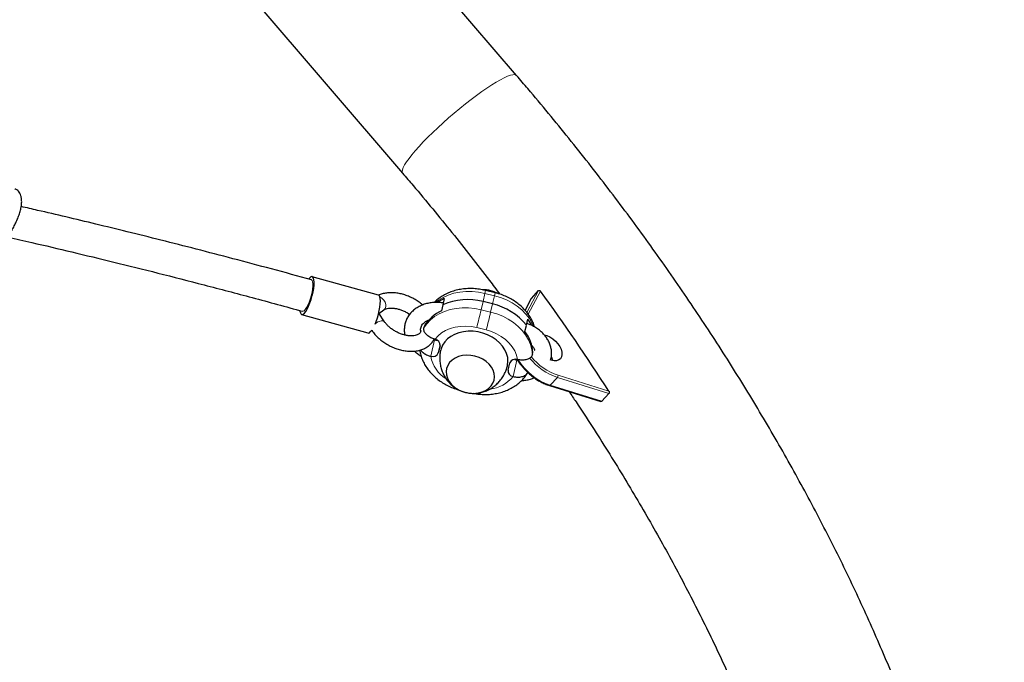
# Model space of a CAD drawing. Extents: x -83 to 887, y -9 to 642.
# Drawn here: x 169 to 188, y 196 to 209 of the extents above; entities that cross this region are included whole.
import ezdxf

# ---------------------------------------------------------------- set-up
doc = ezdxf.new("R2010")
doc.units = 0
doc.header["$LTSCALE"] = 0.125
doc.header["$MEASUREMENT"] = 0
doc.layers.add('CONTOUR', color=7, linetype='CONTINUOUS')

msp = doc.modelspace()

# ---------------------------------------------------------------- linework, layer by layer
at = {"layer": 'CONTOUR', "lineweight": 25}
for p, q in [((178.53314, 207.68641), (170.65898, 216.86384)), ((168.47703, 214.99174), (176.35119, 205.81432)), ((175.88853, 203.47855), (174.61966, 203.83435)), ((178.12086, 203.52675), (177.93878, 203.57148)), ((178.81785, 203.41834), (178.95384, 203.56668)), ((177.12151, 203.29688), (177.09433, 203.17943)), ((177.14868, 203.41432), (177.12151, 203.29688)), ((178.07243, 203.31291), (177.89035, 203.35764)), ((178.8148, 203.41399), (178.69506, 203.19031)), ((174.41716, 203.1122), (175.68604, 202.7564)), ((176.00439, 202.97166), (175.89251, 203.13316)), ((175.89375, 203.13138), (175.98993, 203.19761)), ((176.76737, 202.89314), (176.75831, 202.85399)), ((178.694, 202.78652), (178.72024, 202.89993)), ((178.72211, 202.908), (178.74835, 203.0214)), ((175.75913, 202.80766), (175.76189, 202.80367)), ((176.94638, 202.62821), (176.96113, 202.62459)), ((176.97299, 202.63576), (176.97167, 202.63609)), ((177.06934, 202.51351), (177.03376, 202.37436)), ((176.88865, 202.31141), (176.88997, 202.31108)), ((178.8355, 202.34378), (178.84456, 202.38293)), ((178.36898, 202.04639), (178.40456, 202.18555)), ((178.53912, 202.23699), (178.55612, 202.23282)), ((178.54967, 202.2485), (178.54835, 202.24882)), ((178.46533, 201.92414), (178.46665, 201.92381)), ((179.16428, 201.74953), (180.14774, 201.44615)), ((180.16587, 201.45082), (180.30186, 201.59915))]:
    msp.add_line(p, q, dxfattribs=at)
at = {"layer": 'CONTOUR', "lineweight": 18}
for p, q in [((177.89035, 203.35764), (177.92659, 203.51423)), ((178.10867, 203.46951), (177.92659, 203.51423)), ((178.07243, 203.31291), (178.10867, 203.46951)), ((178.72993, 203.14841), (178.95384, 203.56668)), ((178.99084, 203.55769), (178.7545, 203.11622)), ((177.89035, 203.35764), (177.85412, 203.20105)), ((178.07243, 203.31291), (178.03619, 203.15632)), ((178.81785, 203.41834), (178.69552, 203.18983)), ((177.85412, 203.20105), (178.03619, 203.15632)), ((175.76187, 202.8037), (175.75935, 202.80798)), ((177.95252, 202.8142), (177.77044, 202.85892)), ((176.88865, 202.31141), (176.96113, 202.62459)), ((176.96441, 202.63876), (176.96113, 202.62459)), ((177.03376, 202.37436), (177.07144, 202.53722)), ((178.46665, 201.92381), (178.53912, 202.23699)), ((178.54216, 202.25015), (178.53912, 202.23699)), ((179.32649, 201.94627), (180.3008, 201.64571)), ((179.17809, 201.75553), (179.31408, 201.90387)), ((179.17809, 201.75553), (180.16587, 201.45082)), ((180.30186, 201.59915), (179.31408, 201.90387))]:
    msp.add_line(p, q, dxfattribs=at)
at = {"layer": 'CONTOUR', "lineweight": 18, "flags": 128}
for points in [[(178.53313, 207.68642), (178.5231, 207.69468), (178.49729, 207.70208), (178.46132, 207.70032), (178.41553, 207.68942), (178.36037, 207.66946), (178.29637, 207.64066), (178.22413, 207.60328), (178.14437, 207.55769), (178.05785, 207.50432), (177.9654, 207.4437), (177.8679, 207.37639), (177.76631, 207.30306), (177.6616, 207.2244), (177.55477, 207.14118), (177.44686, 207.05419), (177.3389, 206.96428), (177.23194, 206.87231), (177.127, 206.77916), (177.0251, 206.68574), (176.92721, 206.59294), (176.83429, 206.50165), (176.74721, 206.41276), (176.66684, 206.32712), (176.59392, 206.24556), (176.52918, 206.16886), (176.47323, 206.09776), (176.42661, 206.03294), (176.38977, 205.97504), (176.36306, 205.9246), (176.34675, 205.88211), (176.34099, 205.84798), (176.34583, 205.82255), (176.3512, 205.81431)], [(174.43394, 203.17241), (174.44384, 203.17188), (174.46445, 203.18183), (174.48759, 203.20541), (174.51218, 203.24151), (174.53705, 203.28845), (174.56105, 203.34403), (174.58306, 203.40565), (174.60205, 203.47044), (174.61712, 203.53536), (174.62758, 203.59738), (174.63293, 203.65359), (174.63293, 203.70137), (174.62758, 203.73849), (174.61712, 203.7632), (174.60288, 203.77414)], [(175.915, 203.44668), (175.92411, 203.44276), (175.96063, 203.41912)], [(177.92659, 203.51423), (177.80626, 203.53785), (177.68489, 203.54995), (177.5643, 203.55034), (177.4463, 203.53902), (177.33268, 203.51615), (177.22514, 203.48209), (177.12529, 203.43735), (177.03466, 203.38259), (176.98487, 203.34494)], [(178.85714, 202.88615), (178.83185, 202.94116), (178.77827, 203.03134), (178.71176, 203.11694), (178.63332, 203.19669), (178.54412, 203.26937), (178.44552, 203.33389), (178.33899, 203.38928), (178.22614, 203.43472), (178.10867, 203.46951)], [(175.96063, 203.41912), (175.99183, 203.38569), (176.01465, 203.34574), (176.02687, 203.30318), (176.02728, 203.26218), (176.01585, 203.22675), (175.99369, 203.20036), (175.98988, 203.19757)], [(176.75831, 202.85399), (176.81381, 202.9333), (176.88211, 203.00547), (176.96218, 203.06941), (177.05282, 203.12417), (177.15266, 203.16891), (177.2602, 203.20297), (177.37383, 203.22583), (177.49182, 203.23715), (177.61241, 203.23676), (177.73379, 203.22467), (177.85412, 203.20105)], [(178.03619, 203.15632), (178.15367, 203.12153), (178.26652, 203.0761), (178.37305, 203.02071), (178.47165, 202.95618), (178.56084, 202.8835), (178.63929, 202.80376), (178.7058, 202.71816), (178.75938, 202.62798), (178.79922, 202.53458), (178.82472, 202.43937), (178.8355, 202.34378)], [(177.77044, 202.85892), (177.6662, 202.8786), (177.56119, 202.88674), (177.45752, 202.88317), (177.35728, 202.86796), (177.26245, 202.84143), (177.17495, 202.80409), (177.09653, 202.75671), (177.02876, 202.70022), (176.97299, 202.63576)], [(178.54835, 202.24882), (178.53018, 202.33143), (178.4976, 202.41257), (178.45125, 202.4906), (178.39205, 202.56397), (178.3212, 202.6312), (178.24012, 202.69094), (178.15042, 202.74201), (178.05391, 202.78337), (177.95252, 202.8142)]]:
    msp.add_lwpolyline(points, dxfattribs=at)
at = {"layer": 'CONTOUR', "lineweight": 25, "flags": 128}
for points in [[(174.52255, 203.21561), (174.54943, 203.27017), (174.57511, 203.33254), (174.59862, 203.40032), (174.61904, 203.47091), (174.6356, 203.54158), (174.64765, 203.60963), (174.65474, 203.67244), (174.65659, 203.72759), (174.65312, 203.77297), (174.64449, 203.80684), (174.631, 203.82789), (174.61319, 203.8353), (174.59174, 203.82881), (174.56747, 203.80865), (174.55422, 203.79324)], [(175.82247, 202.92378), (175.84398, 202.97674), (175.86749, 203.04452), (175.88791, 203.1151), (175.90447, 203.18578), (175.91652, 203.25383), (175.92361, 203.31664), (175.92546, 203.37179), (175.922, 203.41717), (175.91336, 203.45104), (175.89987, 203.47208), (175.88853, 203.47855)], [(174.38264, 203.18132), (174.3837, 203.17358), (174.39234, 203.13971), (174.40582, 203.11866), (174.42363, 203.11125), (174.44509, 203.11774), (174.46936, 203.1379), (174.49551, 203.17094), (174.52255, 203.21561)], [(175.68604, 202.7564), (175.69251, 202.75545), (175.71396, 202.76194), (175.73823, 202.7821), (175.75913, 202.80766)], [(178.35805, 202.13003), (178.36056, 202.14138), (178.36845, 202.21455), (178.36249, 202.28912), (178.34282, 202.3635), (178.30987, 202.43609), (178.26432, 202.50536), (178.20715, 202.56982), (178.13958, 202.62811), (178.06305, 202.67897), (177.9792, 202.72133), (177.8898, 202.75428), (177.79676, 202.77712), (177.70207, 202.78937), (177.60774, 202.79076), (177.51579, 202.78126), (177.42817, 202.76108), (177.34676, 202.73064), (177.27328, 202.6906), (177.2093, 202.6418), (177.15619, 202.5853), (177.11508, 202.52228), (177.08685, 202.4541), (177.07959, 202.42698)], [(179.0609, 202.72199), (179.11342, 202.70718), (179.17012, 202.68097), (179.22544, 202.64513), (179.2768, 202.60133), (179.32178, 202.55162), (179.3583, 202.49833), (179.38463, 202.44394), (179.39955, 202.391), (179.40237, 202.34199), (179.39295, 202.29919), (179.37172, 202.26461), (179.33969, 202.23987), (179.29835, 202.22611), (179.24964, 202.22399), (179.19582, 202.23361), (179.17458, 202.24025)], [(176.96113, 202.62459), (176.98526, 202.62055), (177.00887, 202.6202)], [(177.55779, 201.61887), (177.63819, 201.60475), (177.71884, 201.60163), (177.7973, 201.6096), (177.87119, 201.62843), (177.93825, 201.65753), (177.99646, 201.69603), (178.04403, 201.74276), (178.07954, 201.79629), (178.10189, 201.85501), (178.11041, 201.91712), (178.10484, 201.98073), (178.08535, 202.04393), (178.05253, 202.10478), (178.00738, 202.16143), (177.95127, 202.21217), (177.88591, 202.25546), (177.81327, 202.28997), (177.73558, 202.31466), (177.65518, 202.32878), (177.57453, 202.33191), (177.49607, 202.32393), (177.42218, 202.30511), (177.35512, 202.276), (177.29692, 202.2375), (177.24934, 202.19078), (177.21384, 202.13724), (177.19148, 202.07853), (177.18296, 202.01642), (177.18853, 201.9528), (177.20802, 201.88961), (177.24084, 201.82876), (177.28599, 201.77211), (177.3421, 201.72136), (177.40747, 201.67808), (177.4801, 201.64357), (177.55779, 201.61887)], [(177.55779, 201.61887), (177.63819, 201.60475), (177.71884, 201.60163), (177.7973, 201.6096), (177.87119, 201.62843), (177.93825, 201.65753), (177.99646, 201.69603), (178.04403, 201.74276), (178.07954, 201.79629), (178.10189, 201.85501), (178.11041, 201.91712), (178.10484, 201.98073), (178.08535, 202.04393), (178.05253, 202.10478), (178.00738, 202.16143), (177.95127, 202.21217), (177.88591, 202.25546), (177.81327, 202.28997), (177.73558, 202.31466), (177.65518, 202.32878), (177.57453, 202.33191), (177.49607, 202.32393), (177.42218, 202.30511), (177.35512, 202.276), (177.29692, 202.2375), (177.24934, 202.19078), (177.21384, 202.13724), (177.19148, 202.07853), (177.18296, 202.01642), (177.18853, 201.9528), (177.20802, 201.88961), (177.24084, 201.82876), (177.28599, 201.77211), (177.3421, 201.72136), (177.40747, 201.67808), (177.4801, 201.64357), (177.55779, 201.61887)], [(178.53912, 202.23699), (178.51589, 202.24459), (178.49921, 202.25269)], [(178.50079, 202.25181), (178.51589, 202.24459), (178.53912, 202.23699)], [(179.1999, 202.29161), (179.21464, 202.25853), (179.22485, 202.22706)]]:
    msp.add_lwpolyline(points, dxfattribs=at)
at = {"layer": 'CONTOUR', "lineweight": 18}
for centre, radius, start, end in [((177.35285, 203.66634), 0.59356, 345.151448, 350.803752), ((177.53492, 203.62162), 0.59357, 345.151484, 350.803695), ((160.21811, 207.33312), 18.11361, 345.699482, 346.813591), ((160.40018, 207.2884), 18.11361, 345.699482, 346.813591), ((175.99442, 202.72969), 0.26421, 102.444344, 129.359749), ((175.95882, 202.92906), 0.0624, 43.22391, 109.995038), ((177.52362, 202.42535), 0.64386, 190.222104, 238.231676), ((179.55963, 202.86876), 1.1768, 211.995037, 251.081539), ((179.69419, 203.0131), 1.17255, 218.904687, 251.084531), ((179.67909, 202.99277), 1.1043, 218.413462, 251.379639), ((179.27273, 201.93898), 0.05425, 319.660597, 7.722338), ((177.9537, 202.33285), 0.65483, 276.164553, 321.381037), ((179.16671, 201.76284), 0.01352, 259.684482, 327.313924)]:
    msp.add_arc(centre, radius, start, end, dxfattribs=at)
at = {"layer": 'CONTOUR', "lineweight": 25}
for centre, radius, start, end in [((144.6657, 178.63561), 42.41845, 32.850922, 35.981869), ((177.50984, 202.64479), 0.85007, 115.141362, 124.638361), ((177.59291, 202.22662), 1.16947, 75.265558, 113.771493), ((177.81838, 202.19085), 1.15046, 38.304791, 77.242502), ((177.39707, 202.50385), 0.74031, 114.138158, 148.275482), ((178.08636, 202.52574), 0.82699, 27.330183, 36.823946), ((178.12401, 202.34401), 0.7216, 3.092166, 37.824063), ((176.99922, 202.77758), 0.15766, 256.01626, 274.495017), ((176.95818, 202.525), 0.11175, 354.097076, 82.385742), ((176.92846, 202.41863), 0.11423, 250.309558, 337.193699), ((178.50986, 202.14127), 0.11423, 70.309558, 157.193699), ((178.48014, 202.0349), 0.11175, 174.097076, 262.385742)]:
    msp.add_arc(centre, radius, start, end, dxfattribs=at)
for points, knots in [([(177.78918, 172.85485), (177.86463, 172.87396), (178.07921, 172.92832), (178.42799, 173.02597), (178.83318, 173.15091), (179.2311, 173.28607), (179.62166, 173.43117), (180.00464, 173.58619), (180.37989, 173.75101), (180.74726, 173.92553), (181.10661, 174.10965), (181.45779, 174.30327), (181.80069, 174.50627), (182.13517, 174.71854), (182.46113, 174.93999), (182.77845, 175.17049), (183.08705, 175.40993), (183.38681, 175.65822), (183.67766, 175.91523), (183.95951, 176.18086), (184.23227, 176.45502), (184.49585, 176.7376), (184.75018, 177.02849), (184.99517, 177.32758), (185.23073, 177.63476), (185.45679, 177.94994), (185.67327, 178.27301), (185.88009, 178.60388), (186.07716, 178.94243), (186.26442, 179.28856), (186.44178, 179.64216), (186.60916, 180.00312), (186.76648, 180.37132), (186.91366, 180.74664), (187.05062, 181.12895), (187.17729, 181.5181), (187.29358, 181.91396), (187.39943, 182.31638), (187.49477, 182.72519), (187.57953, 183.14023), (187.65367, 183.56133), (187.71712, 183.98831), (187.76985, 184.42098), (187.81181, 184.85916), (187.84298, 185.30264), (187.86333, 185.75124), (187.87285, 186.20474), (187.87152, 186.66293), (187.85935, 187.12562), (187.83635, 187.59259), (187.80252, 188.06363), (187.7579, 188.53852), (187.7025, 189.01707), (187.63636, 189.49905), (187.55952, 189.98425), (187.47203, 190.47247), (187.37394, 190.9635), (187.2653, 191.45712), (187.14618, 191.95314), (187.01663, 192.45134), (186.87673, 192.95152), (186.72655, 193.45348), (186.56618, 193.95702), (186.39569, 194.46192), (186.21516, 194.968), (186.02469, 195.47504), (185.82436, 195.98287), (185.61428, 196.49127), (185.39453, 197.00006), (185.16522, 197.50903), (184.92646, 198.018), (184.67834, 198.52677), (184.42097, 199.03515), (184.15448, 199.54294), (183.87897, 200.04996), (183.59455, 200.556), (183.30136, 201.06089), (182.99951, 201.56443), (182.68913, 202.06644), (182.37035, 202.56671), (182.0433, 203.06507), (181.70811, 203.56132), (181.36491, 204.05529), (181.01386, 204.54677), (180.65507, 205.0356), (180.28872, 205.52158), (179.91492, 206.00452), (179.53387, 206.48427), (179.14559, 206.96057), (178.81124, 207.36096), (178.60533, 207.60194), (178.53314, 207.68641)], [0, 0, 0, 0, 0.00616307, 0.01752931, 0.02887937, 0.04020797, 0.05151441, 0.06279817, 0.07405896, 0.08529671, 0.09651164, 0.10770418, 0.11887506, 0.13002529, 0.14115611, 0.15226905, 0.16336585, 0.1744485, 0.18551916, 0.19658016, 0.20763396, 0.21868315, 0.22973033, 0.24077751, 0.2518271, 0.26288171, 0.27394386, 0.28501597, 0.29610031, 0.30719897, 0.31831385, 0.3294466, 0.34059867, 0.35177122, 0.36296516, 0.37418113, 0.38541952, 0.39668046, 0.40796384, 0.41926933, 0.43059638, 0.44194427, 0.45331214, 0.46469897, 0.47610366, 0.487525, 0.49896177, 0.51041268, 0.52187644, 0.53335179, 0.54483748, 0.55633228, 0.56783504, 0.57934466, 0.59086008, 0.60238035, 0.61390457, 0.62543191, 0.63696161, 0.64849299, 0.66002543, 0.6715584, 0.68309126, 0.6946236, 0.70615505, 0.71768531, 0.72921412, 0.74074126, 0.75226654, 0.76378982, 0.77531099, 0.78682995, 0.79834664, 0.80986102, 0.82137308, 0.8328828, 0.84439022, 0.85589534, 0.86739821, 0.87889889, 0.89039744, 0.90189391, 0.9133884, 0.92488098, 0.93637174, 0.94786078, 0.95934818, 0.97083406, 0.98231851, 0.99380165, 1, 1, 1, 1]), ([(176.35119, 205.81432), (176.41785, 205.73632), (176.61176, 205.50941), (176.92779, 205.13099), (177.29696, 204.6782), (177.65861, 204.2223), (177.9636, 203.82943), (178.145, 203.58758), (178.21101, 203.49957)], [0, 0, 0, 0, 0.1028096, 0.29908398, 0.49533624, 0.69156174, 0.88775838, 1, 1, 1, 1]), ([(168.80551, 204.60728), (168.81136, 204.61765), (168.82315, 204.63855), (168.84223, 204.67261), (168.8622, 204.70872), (168.88252, 204.74625), (168.90289, 204.78495), (168.92298, 204.8245), (168.94281, 204.86539), (168.9621, 204.90749), (168.98051, 204.95063), (168.99777, 204.99473), (169.01347, 205.03949), (169.02695, 205.08369), (169.03799, 205.12683), (169.04654, 205.16886), (169.05256, 205.21039), (169.05665, 205.26174), (169.05551, 205.30896), (169.04956, 205.3511), (169.04053, 205.38989), (169.02383, 205.43227), (168.99628, 205.47246), (168.96796, 205.49654), (168.94275, 205.50879), (168.9293, 205.51376), (168.9222, 205.51454), (168.92188, 205.51457)], [0, 0, 0, 0, 0.03517794, 0.07089977, 0.10689167, 0.1434283, 0.17860092, 0.21423492, 0.25009948, 0.28643519, 0.32328026, 0.36038215, 0.39831472, 0.43654626, 0.47266504, 0.5090628, 0.54637107, 0.5840063, 0.65182715, 0.68627348, 0.72123765, 0.78797383, 0.85601311, 0.92646595, 0.9621722, 0.99834159, 1, 1, 1, 1]), ([(174.60291, 203.77413), (174.34781, 203.84403), (173.84859, 203.98081), (173.11308, 204.17632), (172.40815, 204.35972), (171.73358, 204.53124), (171.09319, 204.69055), (170.4869, 204.83828), (169.91454, 204.97488), (169.4381, 205.08673), (169.15212, 205.1523), (169.0472, 205.17636)], [0, 0, 0, 0, 0.13910946, 0.27223469, 0.39954042, 0.52104386, 0.63674512, 0.74473263, 0.84712341, 0.9439175, 1, 1, 1, 1]), ([(168.79708, 204.59222), (168.9482, 204.55771), (169.3547, 204.46488), (170.02874, 204.3057), (170.83341, 204.11124), (171.6783, 203.90109), (172.56297, 203.67455), (173.4868, 203.43142), (174.11365, 203.26), (174.43391, 203.17242)], [0, 0, 0, 0, 0.07960408, 0.21413023, 0.35621991, 0.50587306, 0.66308961, 0.82786959, 1, 1, 1, 1]), ([(176.73593, 203.29301), (176.71966, 203.30679), (176.6799, 203.34049), (176.60912, 203.38705), (176.52631, 203.4326), (176.4397, 203.47003), (176.35094, 203.49892), (176.26126, 203.51861), (176.17204, 203.52846), (176.08454, 203.52812), (176.0009, 203.5163), (175.93503, 203.49931), (175.90021, 203.48199), (175.88918, 203.47651)], [0, 0, 0, 0, 0.06747269, 0.16497523, 0.26244895, 0.36005568, 0.45792075, 0.55622403, 0.65510821, 0.75460698, 0.85446625, 0.95387272, 1, 1, 1, 1]), ([(177.93878, 203.57148), (177.9181, 203.57622), (177.86076, 203.58936), (177.76514, 203.60276), (177.6529, 203.60852), (177.54135, 203.60352), (177.43196, 203.58784), (177.32609, 203.5615), (177.22529, 203.52461), (177.13071, 203.47779), (177.04491, 203.42071), (176.98626, 203.37437), (176.9597, 203.34489), (176.95544, 203.34015)], [0, 0, 0, 0, 0.05782842, 0.16027115, 0.26290185, 0.36570459, 0.46866726, 0.57170735, 0.67467742, 0.77735007, 0.87943363, 0.98061875, 1, 1, 1, 1]), ([(178.1599, 203.51644), (178.14103, 203.52584), (178.09683, 203.54784), (178.02131, 203.56998), (177.94696, 203.58396), (177.89995, 203.5839), (177.88201, 203.58387)], [0, 0, 0, 0, 0.21872681, 0.51225227, 0.81385373, 1, 1, 1, 1]), ([(178.87693, 202.87268), (178.87233, 202.88857), (178.85883, 202.93519), (178.82378, 203.00962), (178.7731, 203.09515), (178.71104, 203.17618), (178.63905, 203.25185), (178.55778, 203.32113), (178.46833, 203.38307), (178.37186, 203.4369), (178.26959, 203.48179), (178.18493, 203.51028), (178.13473, 203.52319), (178.12086, 203.52675)], [0, 0, 0, 0, 0.05057281, 0.14844831, 0.24740531, 0.3474321, 0.44839977, 0.55010947, 0.652348, 0.75493277, 0.85773562, 0.96067909, 1, 1, 1, 1]), ([(178.95384, 203.56668), (178.95578, 203.56833), (178.95966, 203.57164), (178.96725, 203.57281), (178.97538, 203.57104), (178.98377, 203.56611), (178.98845, 203.56054), (178.99084, 203.55769)], [0, 0, 0, 0, 0.18484654, 0.36937638, 0.56228749, 0.7760112, 1, 1, 1, 1]), ([(177.12949, 203.33137), (177.10603, 203.33479), (177.0517, 203.34269), (176.96606, 203.34284), (176.87463, 203.33365), (176.78634, 203.31351), (176.70294, 203.28301), (176.62615, 203.24248), (176.55768, 203.19268), (176.49903, 203.13467), (176.45144, 203.06982), (176.41577, 202.9997), (176.39233, 202.92587), (176.38174, 202.84992), (176.38204, 202.7793), (176.39119, 202.73507), (176.39513, 202.71603)], [0, 0, 0, 0, 0.05763519, 0.13350235, 0.20953139, 0.28568609, 0.3618441, 0.4377907, 0.51322544, 0.5878266, 0.66135863, 0.73376978, 0.80522549, 0.87606892, 0.94666547, 1, 1, 1, 1]), ([(178.81515, 203.41382), (178.81549, 203.41474), (178.81614, 203.4165), (178.8173, 203.41774), (178.81785, 203.41834)], [0, 0, 0, 0, 0.51968772, 1, 1, 1, 1]), ([(175.98993, 203.19761), (175.99398, 203.20021), (176.00584, 203.20784), (176.03333, 203.21969), (176.07609, 203.22992), (176.12834, 203.23401), (176.18675, 203.23084), (176.24964, 203.2199), (176.31509, 203.20115), (176.38075, 203.17463), (176.43879, 203.1452), (176.47222, 203.12257), (176.48597, 203.11327)], [0, 0, 0, 0, 0.05392771, 0.15783922, 0.26837008, 0.37650217, 0.48442958, 0.59291439, 0.70225376, 0.8123315, 0.9228539, 1, 1, 1, 1]), ([(176.69733, 202.79689), (176.6967, 202.79244), (176.6947, 202.77827), (176.68594, 202.7626), (176.67041, 202.74423), (176.64601, 202.72754), (176.61257, 202.71341), (176.56921, 202.70354), (176.51658, 202.69985), (176.45785, 202.70348), (176.39474, 202.71488), (176.32925, 202.73412), (176.26349, 202.76093), (176.19966, 202.79461), (176.13984, 202.83409), (176.08621, 202.87794), (176.03963, 202.92448), (176.01608, 202.95601), (176.00439, 202.97166)], [0, 0, 0, 0, 0.03442053, 0.10964477, 0.18255369, 0.24586206, 0.30567217, 0.3693177, 0.43171055, 0.49402162, 0.55667568, 0.61982385, 0.6833902, 0.74720151, 0.81104568, 0.87463552, 0.93775479, 1, 1, 1, 1]), ([(176.69733, 202.79689), (176.69621, 202.80844), (176.6937, 202.83449), (176.70162, 202.8704), (176.71839, 202.90624), (176.74436, 202.93908), (176.77999, 202.96873), (176.81778, 202.99168), (176.84721, 203.00161), (176.85775, 203.00517)], [0, 0, 0, 0, 0.13565052, 0.30603549, 0.46994645, 0.62035726, 0.76318432, 0.91520487, 1, 1, 1, 1]), ([(179.18434, 202.23845), (179.18678, 202.24576), (179.19731, 202.27722), (179.20365, 202.33594), (179.20288, 202.41251), (179.1891, 202.48888), (179.16374, 202.5636), (179.12687, 202.63567), (179.07906, 202.70393), (179.02098, 202.76716), (178.95365, 202.82428), (178.87814, 202.87379), (178.80296, 202.91281), (178.75147, 202.93078), (178.72918, 202.93856)], [0, 0, 0, 0, 0.02658203, 0.1144488, 0.20200936, 0.28975114, 0.37817559, 0.46761912, 0.55820267, 0.64984013, 0.74230759, 0.83534238, 0.92872503, 1, 1, 1, 1]), ([(175.76189, 202.80367), (175.77128, 202.79066), (175.79768, 202.75408), (175.84853, 202.69696), (175.91598, 202.63455), (175.99052, 202.57803), (176.0707, 202.52817), (176.15525, 202.48578), (176.24283, 202.45157), (176.33211, 202.42619), (176.42177, 202.41025), (176.51048, 202.40432), (176.59675, 202.40896), (176.67887, 202.42458), (176.7548, 202.45128), (176.8226, 202.4885), (176.88005, 202.5353), (176.92517, 202.58667), (176.94536, 202.625), (176.95451, 202.64238)], [0, 0, 0, 0, 0.03395327, 0.09546552, 0.15686762, 0.21817998, 0.2794279, 0.34069444, 0.40207503, 0.46366231, 0.52556449, 0.58785147, 0.65049895, 0.71320487, 0.77537495, 0.83627738, 0.89535626, 0.95254216, 1, 1, 1, 1]), ([(176.97167, 202.63609), (176.94307, 202.64511), (176.88583, 202.66316), (176.81579, 202.71069), (176.76956, 202.76617), (176.75303, 202.81615), (176.75693, 202.84406), (176.75831, 202.85399)], [0, 0, 0, 0, 0.22537116, 0.450994372, 0.670235233, 0.882703737, 1, 1, 1, 1]), ([(178.81598, 202.52659), (178.81901, 202.5237), (178.83583, 202.50765), (178.85656, 202.47621), (178.87455, 202.44427), (178.87882, 202.42756), (178.87974, 202.42398)], [0, 0, 0, 0, 0.08770634, 0.48693526, 0.89001643, 1, 1, 1, 1]), ([(176.57777, 202.4098), (176.59577, 202.39366), (176.635, 202.35848), (176.68104, 202.33013), (176.70596, 202.31479)], [0, 0, 0, 0, 0.45867333, 1, 1, 1, 1]), ([(176.68051, 202.42735), (176.68408, 202.40383), (176.69238, 202.34922), (176.71948, 202.26536), (176.75905, 202.17655), (176.81029, 202.09114), (176.87219, 202.01008), (176.94423, 201.93441), (177.02548, 201.86514), (177.11494, 201.80321), (177.21139, 201.74931), (177.31374, 201.7047), (177.3849, 201.67998), (177.42145, 201.67033), (177.42175, 201.67026)], [0, 0, 0, 0, 0.06781088, 0.157454, 0.24798079, 0.33950786, 0.43202441, 0.5254112, 0.61948431, 0.71404654, 0.80892901, 0.90401319, 0.99922743, 1, 1, 1, 1]), ([(176.69849, 202.4337), (176.7006, 202.42929), (176.71152, 202.40638), (176.75601, 202.36919), (176.82017, 202.33162), (176.86808, 202.31748), (176.88865, 202.31141)], [0, 0, 0, 0, 0.07869342, 0.40850296, 0.74598897, 1, 1, 1, 1]), ([(177.0803, 202.4272), (177.07931, 202.4238), (177.06963, 202.39057), (177.06286, 202.32522), (177.06087, 202.23356), (177.07186, 202.14373), (177.0936, 202.05754), (177.12571, 201.97612), (177.16721, 201.90057), (177.21725, 201.83179), (177.27496, 201.77058), (177.33955, 201.71754), (177.41043, 201.6735), (177.48346, 201.63975), (177.53397, 201.62549), (177.55763, 201.6188)], [0, 0, 0, 0, 0.010224646, 0.099918223, 0.188140138, 0.274906737, 0.360259905, 0.444258827, 0.526989548, 0.608581509, 0.689232265, 0.769241193, 0.849051853, 0.929299686, 1, 1, 1, 1]), ([(178.8355, 202.34378), (178.82885, 202.32717), (178.81557, 202.29394), (178.76367, 202.25796), (178.69453, 202.23762), (178.61942, 202.23486), (178.57062, 202.2444), (178.54967, 202.2485)], [0, 0, 0, 0, 0.20759891, 0.41513491, 0.62450505, 0.83874837, 1, 1, 1, 1]), ([(177.55763, 201.6188), (177.58497, 201.61321), (177.64176, 201.6016), (177.72792, 201.59931), (177.81363, 201.608), (177.89593, 201.62763), (177.9757, 201.65795), (178.05156, 201.69862), (178.12217, 201.74901), (178.18623, 201.80835), (178.24465, 201.87805), (178.29469, 201.95762), (178.33421, 202.04281), (178.35, 202.10183), (178.35748, 202.12979)], [0, 0, 0, 0, 0.07910746, 0.16432717, 0.24354196, 0.32355113, 0.40434175, 0.48585628, 0.5680157, 0.65072815, 0.73389502, 0.82629974, 0.91770802, 1, 1, 1, 1]), ([(178.54639, 202.249), (178.54818, 202.24573), (178.56423, 202.21641), (178.60282, 202.16222), (178.66167, 202.08809), (178.72805, 202.01802), (178.79976, 201.95302), (178.87593, 201.89419), (178.95526, 201.84242), (179.03646, 201.79878), (179.10657, 201.76845), (179.14893, 201.75457), (179.16428, 201.74953)], [0, 0, 0, 0, 0.01445892, 0.12953153, 0.24451208, 0.35943066, 0.47432706, 0.58924397, 0.7042132, 0.81928065, 0.93448977, 1, 1, 1, 1]), ([(177.70215, 201.6022), (177.70365, 201.60187), (177.74187, 201.59348), (177.81818, 201.58382), (177.93035, 201.57766), (178.04192, 201.58277), (178.15131, 201.59842), (178.25716, 201.62478), (178.35801, 201.66162), (178.4524, 201.7086), (178.5389, 201.76511), (178.61622, 201.83033), (178.68151, 201.90155), (178.72222, 201.95863), (178.7411, 201.99058), (178.74481, 201.99686)], [0, 0, 0, 0, 0.00368365, 0.09346213, 0.18340533, 0.27349931, 0.36373345, 0.45403544, 0.54427606, 0.63425603, 0.72371974, 0.81239607, 0.9000602, 0.98036861, 1, 1, 1, 1]), ([(178.46665, 201.92381), (178.49616, 201.91855), (178.55521, 201.90803), (178.638, 201.91808), (178.70551, 201.94543), (178.72961, 201.97608), (178.74147, 201.99116)], [0, 0, 0, 0, 0.25531914, 0.51092383, 0.75929806, 1, 1, 1, 1]), ([(178.62697, 201.84518), (178.65496, 201.84746), (178.71356, 201.85222), (178.7956, 201.87075), (178.84663, 201.89086), (178.87025, 201.90016)], [0, 0, 0, 0, 0.32932061, 0.68959049, 1, 1, 1, 1]), ([(179.53894, 201.63396), (179.58334, 201.56835), (179.73345, 201.34648), (179.98082, 200.9667), (180.28107, 200.49496), (180.57246, 200.02209), (180.8555, 199.54842), (181.1299, 199.07414), (181.39559, 198.59948), (181.65244, 198.12465), (181.90037, 197.64988), (182.13928, 197.17539), (182.36906, 196.70138), (182.58963, 196.22809), (182.80091, 195.75572), (183.00282, 195.2845), (183.19529, 194.81463), (183.37821, 194.34635), (183.55168, 193.87984), (183.71509, 193.41543), (183.85062, 193.0117), (183.92761, 192.76385), (183.95703, 192.66917)], [0, 0, 0, 0, 0.02210164, 0.07473697, 0.12736094, 0.17997311, 0.23257309, 0.2851605, 0.33773503, 0.3902964, 0.44284438, 0.49537881, 0.54789962, 0.60040679, 0.6529004, 0.70538064, 0.75784781, 0.81030234, 0.86274482, 0.91517598, 0.96759674, 1, 1, 1, 1]), ([(180.3008, 201.64571), (180.30282, 201.64199), (180.30685, 201.63453), (180.30913, 201.62155), (180.30801, 201.60978), (180.3048, 201.60261), (180.30239, 201.59978), (180.30186, 201.59915)], [0, 0, 0, 0, 0.25120616, 0.50297493, 0.73668613, 0.94195638, 1, 1, 1, 1]), ([(180.16587, 201.45082), (180.16395, 201.44919), (180.16011, 201.44593), (180.15359, 201.44469), (180.14952, 201.44594), (180.14783, 201.44645)], [0, 0, 0, 0, 0.36962744, 0.73862156, 1, 1, 1, 1])]:
    msp.add_open_spline(points, degree=3, knots=knots, dxfattribs=at)

doc.saveas('drawing.dxf')
